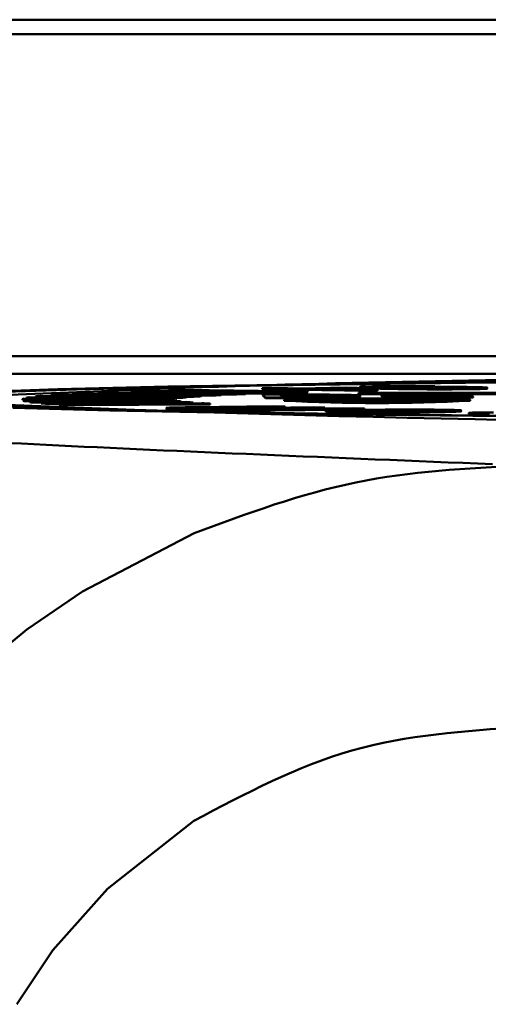
# Model space of a CAD drawing. Units: millimetres. Extents: x 2715 to 14595, y 1507 to 9907.
# Drawn here: x 7021 to 7026, y 3990 to 4002 of the extents above; entities that cross this region are included whole.
import ezdxf

# ---------------------------------------------------------------- set-up
doc = ezdxf.new("R2010")
doc.units = ezdxf.units.MM
doc.header["$LTSCALE"] = 10
for name, color, linetype, lineweight in [('AM_0', 7, 'Continuous', 50), ('AM_5', 3, 'Continuous', 25), ('AM_6', 2, 'Continuous', 35)]:
    doc.layers.add(name, color=color, linetype=linetype, lineweight=lineweight)

# ---------------------------------------------------------------- blocks, each defined once
blk = doc.blocks.new('RA_1')
at = {"layer": 'AM_0'}
for p, q in [((-334.949, -100.751), (-395.199, -100.751)), ((-334.949, -100.918), (-395.199, -100.918)), ((-395.081, -104.61), (-335.008, -104.61)), ((-395.081, -104.81), (-335.008, -104.81)), ((-384.862, -104.976), (-384.714, -104.973)), ((-384.574, -104.981), (-384.862, -104.976)), ((-384.862, -104.976), (-384.862, -104.986)), ((-384.737, -104.984), (-384.574, -104.981)), ((-384.601, -104.986), (-384.737, -104.984)), ((-384.737, -104.984), (-384.737, -104.994)), ((-384.714, -104.973), (-384.427, -104.978)), ((-384.439, -104.983), (-384.601, -104.986)), ((-384.439, -104.983), (-384.439, -104.993)), ((-383.661, -104.997), (-384.439, -104.983)), ((-384.427, -104.978), (-383.905, -104.969)), ((-384.291, -104.981), (-383.914, -104.974)), ((-383.75, -104.99), (-384.291, -104.981)), ((-383.914, -104.984), (-384.005, -104.986)), ((-383.914, -104.974), (-383.75, -104.99)), ((-383.914, -104.984), (-383.914, -104.974)), ((-383.875, -104.988), (-383.914, -104.984)), ((-383.905, -104.969), (-383.769, -104.972)), ((-383.769, -104.972), (-383.54, -104.995)), ((-383.456, -104.972), (-383.456, -104.982)), ((-383.422, -104.955), (-383.422, -104.965)), ((-382.886, -104.954), (-383.035, -104.956)), ((-382.496, -104.977), (-382.496, -104.987)), ((-382.283, -104.98), (-382.283, -104.97)), ((-387.602, -105.095), (-385.903, -105.096)), ((-385.88, -105.089), (-387.569, -105.085)), ((-387.569, -105.085), (-387.569, -105.095)), ((-387.535, -105.08), (-385.846, -105.083)), ((-387.461, -105.07), (-387.461, -105.08)), ((-385.792, -105.076), (-387.461, -105.07)), ((-387.4, -105.065), (-385.732, -105.07)), ((-387.285, -105.056), (-387.285, -105.065)), ((-385.647, -105.064), (-387.285, -105.056)), ((-387.198, -105.05), (-385.561, -105.058)), ((-385.446, -105.051), (-387.043, -105.041)), ((-387.043, -105.041), (-387.043, -105.051)), ((-386.931, -105.035), (-385.335, -105.046)), ((-386.736, -105.027), (-386.736, -105.037)), ((-385.191, -105.039), (-386.736, -105.027)), ((-386.6, -105.021), (-385.055, -105.034)), ((-386.367, -105.013), (-386.367, -105.023)), ((-384.882, -105.028), (-386.367, -105.013)), ((-386.367, -105.023), (-386.276, -105.024)), ((-386.207, -105.008), (-384.722, -105.022)), ((-384.522, -105.016), (-385.938, -105)), ((-385.938, -105), (-385.938, -105.01)), ((-385.938, -105.01), (-385.635, -105.014)), ((-385.903, -105.096), (-385.903, -105.106)), ((-385.88, -105.099), (-385.88, -105.089)), ((-385.846, -105.083), (-385.846, -105.093)), ((-385.846, -105.086), (-385.792, -105.086)), ((-385.792, -105.086), (-385.792, -105.076)), ((-385.754, -104.995), (-384.339, -105.012)), ((-385.732, -105.07), (-385.732, -105.08)), ((-385.732, -105.073), (-385.647, -105.074)), ((-385.647, -105.074), (-385.647, -105.064)), ((-385.561, -105.058), (-385.561, -105.068)), ((-385.561, -105.061), (-385.446, -105.061)), ((-385.446, -105.061), (-385.446, -105.051)), ((-385.335, -105.046), (-385.335, -105.056)), ((-385.335, -105.048), (-385.191, -105.049)), ((-385.191, -105.049), (-385.191, -105.039)), ((-385.055, -105.034), (-385.055, -105.044)), ((-385.055, -105.036), (-384.882, -105.038)), ((-384.882, -105.038), (-384.882, -105.028)), ((-384.862, -104.986), (-384.737, -104.988)), ((-384.857, -105.05), (-384.857, -105.06)), ((-384.825, -105.082), (-384.857, -105.05)), ((-384.857, -105.05), (-384.657, -105.05)), ((-384.857, -105.06), (-384.825, -105.092)), ((-384.825, -105.082), (-384.825, -105.092)), ((-384.825, -105.082), (-384.609, -105.082)), ((-384.825, -105.092), (-384.609, -105.092)), ((-384.737, -104.994), (-384.601, -104.996)), ((-384.722, -105.022), (-384.722, -105.032)), ((-384.722, -105.024), (-384.522, -105.026)), ((-384.657, -105.05), (-384.654, -105.053)), ((-384.609, -105.082), (-384.621, -105.071)), ((-384.609, -105.082), (-384.609, -105.092)), ((-384.601, -104.986), (-384.601, -104.996)), ((-384.601, -104.996), (-384.439, -104.993)), ((-384.522, -105.026), (-384.522, -105.016)), ((-384.439, -104.993), (-383.661, -105.007)), ((-384.339, -105.012), (-384.339, -105.022)), ((-384.318, -105.063), (-384.318, -105.053)), ((-384.266, -105.074), (-384.266, -105.084)), ((-383.759, -105.03), (-369.938, -105.026)), ((-383.754, -105.035), (-383.759, -105.03)), ((-383.759, -105.03), (-383.759, -105.04)), ((-383.759, -105.04), (-383.754, -105.045)), ((-369.933, -105.031), (-383.754, -105.035)), ((-383.754, -105.035), (-383.754, -105.045)), ((-383.754, -105.045), (-369.933, -105.041)), ((-383.741, -105.061), (-383.741, -105.071)), ((-383.54, -104.995), (-383.661, -104.997)), ((-383.661, -104.997), (-383.661, -105.007)), ((-383.661, -105.007), (-383.54, -105.005)), ((-383.54, -104.995), (-383.54, -105.005)), ((-383.486, -105.064), (-383.501, -105.05)), ((-383.501, -105.05), (-383.285, -105.05)), ((-383.501, -105.05), (-383.501, -105.06)), ((-383.501, -105.06), (-383.486, -105.074)), ((-383.486, -105.064), (-383.486, -105.074)), ((-383.471, -105.068), (-383.471, -105.078)), ((-383.285, -105.05), (-383.271, -105.064)), ((-383.043, -105.073), (-383.043, -105.083)), ((-382.67, -105.062), (-382.683, -105.049)), ((-382.683, -105.049), (-382.467, -105.049)), ((-382.683, -105.049), (-382.683, -105.059)), ((-382.642, -105.069), (-382.638, -105.073)), ((-382.642, -105.069), (-382.642, -105.079)), ((-382.642, -105.079), (-382.638, -105.083)), ((-382.638, -105.073), (-382.444, -105.073)), ((-382.638, -105.073), (-382.638, -105.083)), ((-382.638, -105.083), (-382.444, -105.083)), ((-382.467, -105.049), (-382.444, -105.073)), ((-382.444, -105.083), (-382.444, -105.073)), ((-385.91, -105.102), (-387.61, -105.101)), ((-387.61, -105.101), (-387.61, -105.111)), ((-387.61, -105.111), (-387.601, -105.111)), ((-387.601, -105.11), (-385.903, -105.109)), ((-387.601, -105.11), (-387.601, -105.12)), ((-385.883, -105.115), (-387.582, -105.116)), ((-387.582, -105.116), (-387.582, -105.126)), ((-387.582, -105.126), (-387.532, -105.126)), ((-387.532, -105.125), (-385.844, -105.121)), ((-387.532, -105.125), (-387.532, -105.135)), ((-385.798, -105.127), (-387.487, -105.131)), ((-387.487, -105.131), (-387.487, -105.141)), ((-387.487, -105.141), (-387.396, -105.141)), ((-387.396, -105.14), (-385.729, -105.134)), ((-387.396, -105.14), (-387.396, -105.15)), ((-385.656, -105.14), (-387.324, -105.146)), ((-387.324, -105.146), (-387.324, -105.156)), ((-387.324, -105.156), (-387.192, -105.155)), ((-387.192, -105.155), (-385.557, -105.146)), ((-387.192, -105.155), (-387.192, -105.165)), ((-385.459, -105.152), (-387.095, -105.16)), ((-387.095, -105.16), (-387.095, -105.17)), ((-387.095, -105.17), (-385.459, -105.162)), ((-385.91, -105.109), (-385.91, -105.102)), ((-385.903, -105.099), (-385.88, -105.099)), ((-385.886, -105.206), (-385.886, -105.216)), ((-385.883, -105.121), (-385.883, -105.115)), ((-385.798, -105.134), (-385.798, -105.127)), ((-385.664, -105.194), (-384.729, -105.183)), ((-385.656, -105.147), (-385.656, -105.14)), ((-385.459, -105.162), (-385.459, -105.152)), ((-384.599, -105.186), (-385.458, -105.197)), ((-385.425, -105.206), (-384.599, -105.196)), ((-385.067, -105.204), (-384.275, -105.194)), ((-383.689, -105.209), (-385.053, -105.225)), ((-384.145, -105.197), (-385.03, -105.208)), ((-384.969, -105.217), (-384.145, -105.207)), ((-384.729, -105.183), (-384.599, -105.186)), ((-384.61, -105.11), (-384.61, -105.12)), ((-384.599, -105.186), (-384.599, -105.196)), ((-384.526, -105.214), (-383.819, -105.205)), ((-384.275, -105.194), (-384.145, -105.197)), ((-383.949, -105.105), (-384.153, -105.099)), ((-384.153, -105.099), (-383.963, -105.099)), ((-384.153, -105.099), (-384.153, -105.109)), ((-384.153, -105.109), (-384.031, -105.113)), ((-384.145, -105.197), (-384.145, -105.207)), ((-384.044, -105.115), (-384.044, -105.125)), ((-383.963, -105.099), (-383.808, -105.104)), ((-383.544, -105.101), (-383.864, -105.102)), ((-383.819, -105.205), (-383.689, -105.209)), ((-383.689, -105.209), (-383.689, -105.219)), ((-383.281, -105.118), (-383.641, -105.118)), ((-383.128, -105.12), (-383.632, -105.12)), ((-383.632, -105.12), (-383.632, -105.128)), ((-383.612, -105.111), (-383.288, -105.111)), ((-383.612, -105.118), (-383.612, -105.111)), ((-383.299, -105.102), (-383.544, -105.101)), ((-383.465, -105.109), (-383.29, -105.108)), ((-383.29, -105.108), (-383.299, -105.099)), ((-383.299, -105.099), (-383.149, -105.099)), ((-383.299, -105.099), (-383.299, -105.108)), ((-383.288, -105.111), (-383.281, -105.118)), ((-383.288, -105.111), (-383.288, -105.118)), ((-383.149, -105.099), (-383.128, -105.12)), ((-383.128, -105.127), (-383.128, -105.12)), ((-382.478, -105.12), (-382.478, -105.11)), ((-385.432, -105.217), (-385.432, -105.227)), ((-384.977, -105.22), (-385.169, -105.222)), ((-385.169, -105.222), (-385.169, -105.232)), ((-385.169, -105.222), (-385.053, -105.225)), ((-385.169, -105.232), (-385.053, -105.235)), ((-385.053, -105.235), (-383.689, -105.219)), ((-385.053, -105.235), (-385.053, -105.225)), ((-384.135, -105.238), (-384.135, -105.248)), ((-383.963, -105.245), (-383.963, -105.255)), ((-383.65, -105.24), (-383.65, -105.23)), ((-383.532, -105.258), (-383.532, -105.248)), ((-382.911, -105.242), (-382.911, -105.252)), ((-382.583, -105.24), (-382.583, -105.23)), ((-382.494, -105.26), (-382.494, -105.27)), ((-382.419, -105.255), (-382.212, -105.256)), ((-385.645, -106.637), (-386.923, -107.306)), ((-386.923, -107.306), (-387.562, -107.744)), ((-387.562, -107.744), (-388.246, -108.308)), ((-385.646, -109.937), (-386.638, -110.716)), ((-386.638, -110.716), (-387.264, -111.419)), ((-387.264, -111.419), (-387.677, -112.039))]:
    blk.add_line(p, q, dxfattribs=at)
at = {"layer": 'AM_0', "flags": 128}
for points in [[(-371.411, -105.301), (-373.41, -105.313), (-375.5, -105.319), (-377.62, -105.319), (-379.71, -105.313), (-381.709, -105.301), (-383.56, -105.283), (-385.209, -105.26), (-386.61, -105.232), (-387.722, -105.2)], [(-388.159, -105.021), (-387.204, -104.988), (-385.944, -104.958), (-384.413, -104.932), (-382.656, -104.912), (-380.724, -104.896), (-378.673, -104.887), (-376.56, -104.884)], [(-371.514, -105.297), (-373.473, -105.309), (-375.521, -105.315), (-377.599, -105.315), (-379.647, -105.309), (-381.606, -105.297), (-383.42, -105.279), (-385.036, -105.256), (-386.409, -105.229), (-387.498, -105.198), (-388.273, -105.165)], [(-387.927, -105.022), (-386.991, -104.99), (-385.756, -104.961), (-384.256, -104.936), (-382.534, -104.915), (-380.641, -104.9), (-378.63, -104.891), (-376.56, -104.888)], [(-383.544, -105.091), (-383.136, -105.093), (-382.79, -105.097), (-382.559, -105.103), (-382.478, -105.11), (-382.559, -105.117), (-382.79, -105.123), (-383.136, -105.127), (-383.544, -105.128), (-383.952, -105.127), (-384.298, -105.123), (-384.529, -105.117), (-384.61, -105.11), (-384.529, -105.103), (-384.298, -105.097), (-383.952, -105.093), (-383.544, -105.091)], [(-383.544, -105.091), (-383.95, -105.093), (-384.294, -105.097), (-384.524, -105.103), (-384.604, -105.11), (-384.524, -105.117), (-384.294, -105.123), (-383.95, -105.127), (-383.544, -105.128), (-383.138, -105.127), (-382.794, -105.123), (-382.564, -105.117), (-382.484, -105.11), (-382.564, -105.103), (-382.794, -105.097), (-383.138, -105.093), (-383.544, -105.091)]]:
    blk.add_lwpolyline(points, dxfattribs=at)
at = {"layer": 'AM_0'}
for centre, radius, start, end in [((-379.824, -272.697), 167.83, 88.88553, 93.06797), ((-387.597, -105.109), 0.0151, 108.3608, 146.1229), ((-387.436, -105.757), 0.685, 98.2652, 101.1798), ((-387.076, -108.764), 3.714, 95.008, 95.9484), ((-386.531, -115.831), 10.802, 93.5433, 94.0038), ((-385.843, -128.014), 23.004, 92.7107, 92.9902), ((-385.016, -146.82), 41.828, 92.1702, 92.3578), ((-384.072, -173.368), 68.393, 91.7886, 91.92331), ((-383.021, -209.285), 104.326, 91.50093, 91.60182), ((-385.901, -105.106), 0.0103, 104.6929, 156.7967), ((-385.771, -105.609), 0.531, 98.1565, 101.8192), ((-385.771, -105.619), 0.531, 98.1565, 101.8192), ((-385.473, -108.039), 2.98, 94.9825, 96.1373), ((-385.474, -108.037), 2.968, 94.9838, 96.1432), ((-385.017, -113.857), 8.816, 93.5379, 94.0964), ((-385.017, -113.867), 8.816, 93.5379, 94.0964), ((-384.441, -123.953), 18.928, 92.7078, 93.0448), ((-384.441, -123.963), 18.928, 92.7078, 93.0448), ((-383.767, -139.069), 34.06, 92.1665, 92.3954), ((-383.767, -139.079), 34.06, 92.1665, 92.3954), ((-382.964, -161.424), 56.429, 91.7853, 91.9478), ((-382.964, -161.434), 56.429, 91.7853, 91.9478), ((-382.047, -192.531), 87.55, 91.5003, 91.62002), ((-382.047, -192.541), 87.55, 91.5003, 91.62002), ((-376.56, 170.912), 276.307, 267.40708, 272.59292), ((-387.555, -104.995), 0.124, 248.0131, 257.1584), ((-387.555, -105.005), 0.124, 248.0131, 257.1584), ((-387.31, -103.585), 1.556, 261.7898, 263.4725), ((-387.31, -103.595), 1.556, 261.7898, 263.4725), ((-386.875, -99.145), 6.017, 265.0366, 265.7198), ((-386.875, -99.155), 6.017, 265.0366, 265.7198), ((-386.272, -90.188), 14.995, 266.4805, 266.8528), ((-386.272, -90.198), 14.995, 266.4805, 266.8528), ((-385.859, -104.998), 0.119, 248.3945, 258.319), ((-385.645, -103.738), 1.398, 261.8194, 263.7295), ((-385.271, -99.858), 5.296, 265.0451, 265.8311), ((-384.765, -92.281), 12.89, 266.4801, 266.9172), ((-383.544, -84.628), 20.519, 267.0222, 272.9778), ((-384.102, -115.519), 10.415, 90.2762, 92.5454), ((-383.168, -122.195), 17.093, 87.8387, 89.9241)]:
    blk.add_arc(centre, radius, start, end, dxfattribs=at)
for points, knots in [([(-382.225, -105.847), (-384.021, -105.774), (-387.621, -105.627), (-391.378, -105.397), (-393.989, -105.161), (-394.567, -105.002), (-394.856, -104.923)], [0, 0, 0, 0, 0.249376, 0.499997, 0.750619, 1, 1, 1, 1]), ([(-383.456, -104.972), (-383.46, -104.972), (-383.48, -104.972), (-383.516, -104.971), (-383.56, -104.97), (-383.603, -104.968), (-383.635, -104.967), (-383.665, -104.966), (-383.687, -104.965), (-383.705, -104.965), (-383.721, -104.964), (-383.737, -104.963), (-383.746, -104.961), (-383.745, -104.96), (-383.732, -104.958), (-383.707, -104.957), (-383.671, -104.956), (-383.613, -104.954), (-383.557, -104.954), (-383.521, -104.953)], [0, 0, 0, 0, 0.016103, 0.080582, 0.145064, 0.209536, 0.274005, 0.306247, 0.370761, 0.403, 0.435219, 0.499778, 0.564339, 0.628954, 0.693624, 0.758258, 0.822921, 0.887551, 1, 1, 1, 1]), ([(-383.743, -104.971), (-383.743, -104.971), (-383.743, -104.972), (-383.732, -104.973), (-383.718, -104.974), (-383.705, -104.975), (-383.684, -104.976), (-383.66, -104.976), (-383.627, -104.978), (-383.598, -104.978), (-383.56, -104.98), (-383.516, -104.981), (-383.478, -104.982), (-383.456, -104.982)], [0, 0, 0, 0, 0.048987, 0.172308, 0.233815, 0.295292, 0.356878, 0.479989, 0.541438, 0.664538, 0.726018, 0.849051, 1, 1, 1, 1]), ([(-383.555, -104.96), (-383.554, -104.961), (-383.553, -104.961), (-383.542, -104.962), (-383.525, -104.963), (-383.504, -104.964), (-383.481, -104.965), (-383.455, -104.966), (-383.418, -104.967), (-383.387, -104.968), (-383.367, -104.968)], [0, 0, 0, 0, 0.073349, 0.192563, 0.311667, 0.430677, 0.549666, 0.668653, 0.787725, 1, 1, 1, 1]), ([(-383.422, -104.955), (-383.428, -104.956), (-383.454, -104.956), (-383.501, -104.957), (-383.544, -104.958), (-383.551, -104.959), (-383.554, -104.96)], [0, 0, 0, 0, 0.067986, 0.341454, 0.684721, 1, 1, 1, 1]), ([(-383.521, -104.953), (-383.516, -104.953), (-383.489, -104.953), (-383.415, -104.952), (-383.312, -104.951), (-383.208, -104.951), (-383.136, -104.951), (-383.07, -104.952), (-383.008, -104.952), (-382.945, -104.953), (-382.907, -104.954), (-382.886, -104.954)], [0, 0, 0, 0, 0.028429, 0.142238, 0.372663, 0.482593, 0.580882, 0.679179, 0.777449, 0.875589, 1, 1, 1, 1]), ([(-382.496, -104.977), (-382.501, -104.978), (-382.528, -104.978), (-382.58, -104.978), (-382.654, -104.979), (-382.732, -104.979), (-382.812, -104.979), (-382.893, -104.979), (-382.972, -104.979), (-383.047, -104.979), (-383.119, -104.978), (-383.174, -104.977), (-383.226, -104.977), (-383.266, -104.976), (-383.313, -104.975), (-383.357, -104.974), (-383.408, -104.973), (-383.44, -104.972), (-383.456, -104.972)], [0, 0, 0, 0, 0.017551, 0.0879, 0.158269, 0.228643, 0.299001, 0.369384, 0.439758, 0.510116, 0.580423, 0.650736, 0.685847, 0.75606, 0.791176, 0.861369, 0.93063, 1, 1, 1, 1]), ([(-383.456, -104.982), (-383.452, -104.982), (-383.432, -104.983), (-383.395, -104.984), (-383.343, -104.985), (-383.297, -104.985), (-383.25, -104.986), (-383.209, -104.987), (-383.167, -104.987), (-383.123, -104.988), (-383.064, -104.988), (-382.989, -104.989), (-382.911, -104.989), (-382.83, -104.989), (-382.75, -104.989), (-382.671, -104.989), (-382.584, -104.988), (-382.529, -104.988), (-382.496, -104.987)], [0, 0, 0, 0, 0.01755, 0.087734, 0.15796, 0.228152, 0.263238, 0.333466, 0.368588, 0.403703, 0.474034, 0.54437, 0.614734, 0.685122, 0.755498, 0.825868, 0.896237, 1, 1, 1, 1]), ([(-383.035, -104.956), (-383.04, -104.956), (-383.065, -104.956), (-383.106, -104.955), (-383.158, -104.955), (-383.213, -104.954), (-383.28, -104.954), (-383.357, -104.955), (-383.401, -104.955), (-383.422, -104.955)], [0, 0, 0, 0, 0.046577, 0.233346, 0.357125, 0.457571, 0.635649, 0.817982, 1, 1, 1, 1]), ([(-383.422, -104.965), (-383.417, -104.965), (-383.39, -104.965), (-383.349, -104.965), (-383.309, -104.965), (-383.297, -104.965)], [0, 0, 0, 0, 0.14478, 0.728696, 1, 1, 1, 1]), ([(-383.367, -104.968), (-383.365, -104.968), (-383.36, -104.968), (-383.351, -104.969), (-383.344, -104.969), (-383.341, -104.969)], [0, 0, 0, 0, 0.241622, 0.620393, 1, 1, 1, 1]), ([(-383.341, -104.969), (-383.341, -104.969), (-383.343, -104.968), (-383.342, -104.968), (-383.341, -104.968)], [0, 0, 0, 0, 0.498886, 1, 1, 1, 1]), ([(-383.339, -104.967), (-383.337, -104.967), (-383.331, -104.966), (-383.314, -104.965), (-383.289, -104.964), (-383.256, -104.963), (-383.209, -104.962), (-383.171, -104.962), (-383.152, -104.961)], [0, 0, 0, 0, 0.104593, 0.31413, 0.418684, 0.619295, 0.807362, 1, 1, 1, 1]), ([(-383.116, -104.973), (-383.12, -104.973), (-383.14, -104.973), (-383.169, -104.972), (-383.201, -104.971), (-383.205, -104.97), (-383.207, -104.969)], [0, 0, 0, 0, 0.079495, 0.398779, 0.672741, 1, 1, 1, 1]), ([(-383.205, -104.968), (-383.2, -104.967), (-383.187, -104.967), (-383.147, -104.965), (-383.102, -104.965), (-383.083, -104.964)], [0, 0, 0, 0, 0.224331, 0.659975, 1, 1, 1, 1]), ([(-383.152, -104.961), (-383.147, -104.961), (-383.12, -104.961), (-383.069, -104.96), (-382.996, -104.96), (-382.921, -104.96), (-382.858, -104.96), (-382.795, -104.96), (-382.745, -104.96), (-382.685, -104.96), (-382.638, -104.96), (-382.594, -104.961), (-382.552, -104.961), (-382.513, -104.962), (-382.463, -104.963), (-382.436, -104.963), (-382.416, -104.964)], [0, 0, 0, 0, 0.02382, 0.119471, 0.211846, 0.302125, 0.392374, 0.437387, 0.527562, 0.572575, 0.662811, 0.70782, 0.752804, 0.842954, 0.887989, 1, 1, 1, 1]), ([(-382.621, -104.975), (-382.626, -104.975), (-382.653, -104.976), (-382.708, -104.976), (-382.778, -104.976), (-382.854, -104.976), (-382.921, -104.976), (-382.984, -104.975), (-383.049, -104.975), (-383.089, -104.974), (-383.116, -104.973)], [0, 0, 0, 0, 0.035197, 0.177278, 0.319499, 0.404489, 0.575605, 0.677451, 0.779176, 1, 1, 1, 1]), ([(-383.083, -104.964), (-383.077, -104.964), (-383.05, -104.964), (-383.005, -104.964), (-382.929, -104.963), (-382.858, -104.963), (-382.789, -104.963), (-382.721, -104.964), (-382.651, -104.965), (-382.61, -104.966), (-382.592, -104.966)], [0, 0, 0, 0, 0.035902, 0.180286, 0.272469, 0.458734, 0.555294, 0.651915, 0.846858, 1, 1, 1, 1]), ([(-382.499, -104.97), (-382.497, -104.97), (-382.491, -104.971), (-382.501, -104.972), (-382.52, -104.973), (-382.559, -104.974), (-382.603, -104.975), (-382.621, -104.975)], [0, 0, 0, 0, 0.115026, 0.3058814, 0.4795018, 0.7910702, 1, 1, 1, 1]), ([(-382.592, -104.966), (-382.588, -104.966), (-382.568, -104.967), (-382.537, -104.967), (-382.52, -104.968), (-382.511, -104.969)], [0, 0, 0, 0, 0.116201, 0.582021, 1, 1, 1, 1]), ([(-382.283, -104.97), (-382.283, -104.97), (-382.283, -104.971), (-382.29, -104.972), (-382.303, -104.973), (-382.32, -104.974), (-382.343, -104.974), (-382.371, -104.975), (-382.401, -104.976), (-382.442, -104.977), (-382.478, -104.977), (-382.496, -104.977)], [0, 0, 0, 0, 0.05881, 0.223414, 0.305385, 0.38754, 0.552174, 0.634196, 0.71629, 0.857086, 1, 1, 1, 1]), ([(-382.496, -104.987), (-382.491, -104.987), (-382.464, -104.987), (-382.43, -104.986), (-382.394, -104.986), (-382.362, -104.985), (-382.335, -104.984), (-382.315, -104.983), (-382.298, -104.982), (-382.288, -104.982), (-382.283, -104.981), (-382.283, -104.98), (-382.283, -104.98)], [0, 0, 0, 0, 0.040997, 0.205446, 0.287556, 0.369611, 0.534259, 0.616333, 0.698406, 0.862972, 0.9451, 1, 1, 1, 1]), ([(-382.416, -104.964), (-382.412, -104.964), (-382.392, -104.964), (-382.359, -104.965), (-382.33, -104.966), (-382.311, -104.967), (-382.295, -104.968), (-382.285, -104.969), (-382.283, -104.97), (-382.283, -104.97)], [0, 0, 0, 0, 0.052556, 0.263061, 0.473687, 0.578755, 0.683933, 0.894852, 1, 1, 1, 1]), ([(-384.302, -105.049), (-384.309, -105.049), (-384.342, -105.049), (-384.389, -105.05), (-384.44, -105.05), (-384.484, -105.05), (-384.531, -105.051), (-384.578, -105.051), (-384.62, -105.052), (-384.642, -105.053), (-384.654, -105.053)], [0, 0, 0, 0, 0.046816, 0.234721, 0.328433, 0.422166, 0.564014, 0.705834, 0.851463, 1, 1, 1, 1]), ([(-384.65, -105.061), (-384.65, -105.061), (-384.65, -105.061), (-384.649, -105.06), (-384.643, -105.059), (-384.635, -105.058), (-384.62, -105.057), (-384.587, -105.055), (-384.538, -105.054), (-384.47, -105.053), (-384.402, -105.053), (-384.344, -105.053), (-384.318, -105.053)], [0, 0, 0, 0, 0.029879, 0.149288, 0.208981, 0.268611, 0.388224, 0.491856, 0.666845, 0.741775, 0.887257, 1, 1, 1, 1]), ([(-384.291, -105.071), (-384.297, -105.071), (-384.331, -105.071), (-384.391, -105.07), (-384.459, -105.07), (-384.526, -105.069), (-384.57, -105.068), (-384.6, -105.067), (-384.617, -105.066), (-384.632, -105.065), (-384.64, -105.064), (-384.647, -105.063), (-384.649, -105.062), (-384.65, -105.061)], [0, 0, 0, 0, 0.028046, 0.141209, 0.254482, 0.3393, 0.510358, 0.55437, 0.642681, 0.730815, 0.818975, 0.863018, 1, 1, 1, 1]), ([(-384.621, -105.071), (-384.617, -105.071), (-384.597, -105.071), (-384.556, -105.072), (-384.496, -105.073), (-384.444, -105.073), (-384.392, -105.074), (-384.336, -105.074), (-384.29, -105.074), (-384.266, -105.074)], [0, 0, 0, 0, 0.0486063, 0.2435505, 0.4238466, 0.5852357, 0.6657393, 0.8307049, 1, 1, 1, 1]), ([(-384.608, -105.081), (-384.591, -105.081), (-384.557, -105.082), (-384.496, -105.083), (-384.444, -105.083), (-384.392, -105.084), (-384.336, -105.084), (-384.29, -105.084), (-384.266, -105.084)], [0, 0, 0, 0, 0.2047466, 0.3942915, 0.5639593, 0.6485926, 0.8220205, 1, 1, 1, 1]), ([(-384.318, -105.063), (-384.325, -105.063), (-384.359, -105.063), (-384.419, -105.063), (-384.485, -105.064), (-384.534, -105.064), (-384.577, -105.065), (-384.594, -105.066), (-384.603, -105.066)], [0, 0, 0, 0, 0.052642, 0.265103, 0.477778, 0.637684, 0.797282, 1, 1, 1, 1]), ([(-384.318, -105.053), (-384.312, -105.053), (-384.278, -105.053), (-384.212, -105.053), (-384.144, -105.054), (-384.091, -105.054), (-384.038, -105.055), (-384.006, -105.057), (-383.984, -105.058), (-383.973, -105.059), (-383.965, -105.06), (-383.963, -105.061), (-383.963, -105.062)], [0, 0, 0, 0, 0.028972, 0.145991, 0.289453, 0.361982, 0.455234, 0.643736, 0.696086, 0.800928, 0.900205, 1, 1, 1, 1]), ([(-384.007, -105.067), (-384.01, -105.067), (-384.02, -105.066), (-384.047, -105.065), (-384.087, -105.064), (-384.144, -105.064), (-384.222, -105.063), (-384.288, -105.063), (-384.318, -105.063)], [0, 0, 0, 0, 0.07016, 0.227334, 0.37994, 0.532403, 0.781885, 1, 1, 1, 1]), ([(-383.741, -105.061), (-383.742, -105.061), (-383.742, -105.061), (-383.746, -105.06), (-383.758, -105.058), (-383.777, -105.057), (-383.803, -105.056), (-383.837, -105.054), (-383.88, -105.053), (-383.931, -105.052), (-383.992, -105.051), (-384.059, -105.05), (-384.134, -105.05), (-384.216, -105.049), (-384.273, -105.049), (-384.302, -105.049)], [0, 0, 0, 0, 0.020128, 0.10081, 0.181454, 0.262189, 0.342875, 0.423598, 0.504364, 0.585161, 0.666001, 0.746855, 0.827717, 0.912481, 1, 1, 1, 1]), ([(-383.963, -105.062), (-383.963, -105.062), (-383.962, -105.062), (-383.963, -105.063), (-383.969, -105.064), (-383.977, -105.065), (-383.989, -105.066), (-384.004, -105.067), (-384.027, -105.068), (-384.072, -105.069), (-384.129, -105.07), (-384.209, -105.07), (-384.258, -105.071), (-384.291, -105.071)], [0, 0, 0, 0, 0.029051, 0.145468, 0.203682, 0.320207, 0.378415, 0.43664, 0.531155, 0.616389, 0.788683, 0.856106, 1, 1, 1, 1]), ([(-384.266, -105.074), (-384.26, -105.074), (-384.226, -105.074), (-384.166, -105.074), (-384.089, -105.073), (-384.017, -105.073), (-383.952, -105.072), (-383.895, -105.071), (-383.849, -105.07), (-383.813, -105.068), (-383.785, -105.067), (-383.765, -105.066), (-383.751, -105.065), (-383.742, -105.063), (-383.742, -105.062), (-383.742, -105.062)], [0, 0, 0, 0, 0.020634, 0.103395, 0.186091, 0.268749, 0.35142, 0.43301, 0.51457, 0.596097, 0.677535, 0.758907, 0.840288, 0.921636, 1, 1, 1, 1]), ([(-384.266, -105.084), (-384.26, -105.084), (-384.226, -105.084), (-384.166, -105.084), (-384.089, -105.083), (-384.017, -105.083), (-383.952, -105.082), (-383.895, -105.081), (-383.849, -105.08), (-383.813, -105.078), (-383.785, -105.077), (-383.765, -105.076), (-383.751, -105.075), (-383.742, -105.073), (-383.742, -105.072), (-383.741, -105.071)], [0, 0, 0, 0, 0.020182, 0.10113, 0.181997, 0.26287, 0.34373, 0.423532, 0.503305, 0.583047, 0.662701, 0.742289, 0.821888, 0.901454, 1, 1, 1, 1]), ([(-383.486, -105.064), (-383.486, -105.064), (-383.486, -105.065), (-383.484, -105.066), (-383.48, -105.067), (-383.474, -105.068), (-383.471, -105.068)], [0, 0, 0, 0, 0.090028, 0.450821, 0.724959, 1, 1, 1, 1]), ([(-383.486, -105.074), (-383.486, -105.074), (-383.486, -105.075), (-383.484, -105.076), (-383.48, -105.077), (-383.474, -105.078), (-383.471, -105.078)], [0, 0, 0, 0, 0.090028, 0.450821, 0.724959, 1, 1, 1, 1]), ([(-383.471, -105.068), (-383.47, -105.068), (-383.462, -105.069), (-383.439, -105.07), (-383.396, -105.071), (-383.338, -105.072), (-383.29, -105.072), (-383.238, -105.073), (-383.184, -105.073), (-383.119, -105.073), (-383.071, -105.073), (-383.043, -105.073)], [0, 0, 0, 0, 0.034175, 0.1713559, 0.3674061, 0.4648979, 0.56218, 0.6593302, 0.7564976, 0.8536431, 1, 1, 1, 1]), ([(-383.471, -105.078), (-383.47, -105.078), (-383.462, -105.079), (-383.439, -105.08), (-383.396, -105.081), (-383.338, -105.082), (-383.29, -105.082), (-383.238, -105.083), (-383.184, -105.083), (-383.119, -105.083), (-383.071, -105.083), (-383.043, -105.083)], [0, 0, 0, 0, 0.034175, 0.171356, 0.367406, 0.464898, 0.56218, 0.65933, 0.756498, 0.853643, 1, 1, 1, 1]), ([(-383.271, -105.064), (-383.271, -105.064), (-383.27, -105.065), (-383.267, -105.065), (-383.26, -105.066), (-383.249, -105.067), (-383.222, -105.068), (-383.164, -105.069), (-383.092, -105.07), (-383.035, -105.07), (-383.004, -105.07), (-382.999, -105.07)], [0, 0, 0, 0, 0.039108, 0.195844, 0.274203, 0.35255, 0.511158, 0.669617, 0.813884, 0.974828, 1, 1, 1, 1]), ([(-383.043, -105.073), (-383.036, -105.073), (-383.002, -105.073), (-382.944, -105.073), (-382.88, -105.073), (-382.824, -105.073), (-382.772, -105.072), (-382.728, -105.071), (-382.683, -105.071), (-382.659, -105.07), (-382.642, -105.069)], [0, 0, 0, 0, 0.0414633, 0.2077209, 0.3673269, 0.4469527, 0.5916602, 0.7364365, 0.808609, 1, 1, 1, 1]), ([(-383.043, -105.083), (-383.036, -105.083), (-383.002, -105.083), (-382.944, -105.083), (-382.881, -105.083), (-382.824, -105.083), (-382.772, -105.082), (-382.728, -105.081), (-382.683, -105.081), (-382.659, -105.08), (-382.642, -105.079)], [0, 0, 0, 0, 0.041463, 0.207718, 0.367322, 0.446898, 0.591666, 0.73644, 0.808612, 1, 1, 1, 1]), ([(-382.999, -105.07), (-382.993, -105.07), (-382.959, -105.07), (-382.908, -105.07), (-382.849, -105.069), (-382.792, -105.069), (-382.732, -105.068), (-382.7, -105.067), (-382.684, -105.065), (-382.676, -105.065), (-382.671, -105.064), (-382.671, -105.063), (-382.671, -105.063)], [0, 0, 0, 0, 0.033726, 0.169439, 0.261318, 0.353144, 0.507788, 0.663008, 0.747859, 0.832694, 0.917474, 1, 1, 1, 1]), ([(-385.664, -105.194), (-385.67, -105.194), (-385.697, -105.195), (-385.744, -105.195), (-385.794, -105.196), (-385.841, -105.197), (-385.876, -105.198), (-385.911, -105.199), (-385.938, -105.199), (-385.963, -105.201), (-385.968, -105.202), (-385.947, -105.204), (-385.911, -105.205), (-385.886, -105.206)], [0, 0, 0, 0, 0.0253147, 0.1265739, 0.2278936, 0.2785172, 0.3799365, 0.4306038, 0.5190318, 0.5962116, 0.7431589, 0.8144572, 1, 1, 1, 1]), ([(-385.886, -105.206), (-385.882, -105.206), (-385.862, -105.206), (-385.824, -105.207), (-385.768, -105.208), (-385.711, -105.208), (-385.651, -105.209), (-385.588, -105.209), (-385.508, -105.209), (-385.448, -105.209), (-385.409, -105.209)], [0, 0, 0, 0, 0.037566, 0.188478, 0.307295, 0.426146, 0.544893, 0.66355, 0.78214, 1, 1, 1, 1]), ([(-385.458, -105.197), (-385.463, -105.197), (-385.491, -105.197), (-385.539, -105.198), (-385.59, -105.198), (-385.639, -105.199), (-385.676, -105.2), (-385.697, -105.201), (-385.695, -105.202), (-385.695, -105.202)], [0, 0, 0, 0, 0.051638, 0.258278, 0.465043, 0.568348, 0.776968, 0.974697, 1, 1, 1, 1]), ([(-385.693, -105.202), (-385.693, -105.202), (-385.692, -105.203), (-385.673, -105.204), (-385.658, -105.204), (-385.656, -105.204)], [0, 0, 0, 0, 0.3237446, 0.9276375, 1, 1, 1, 1]), ([(-385.656, -105.204), (-385.652, -105.204), (-385.632, -105.205), (-385.588, -105.205), (-385.525, -105.206), (-385.454, -105.206), (-385.383, -105.206), (-385.306, -105.206), (-385.238, -105.206), (-385.184, -105.205), (-385.127, -105.205), (-385.092, -105.204), (-385.067, -105.204)], [0, 0, 0, 0, 0.030227, 0.152108, 0.274218, 0.342969, 0.481347, 0.590983, 0.700354, 0.809603, 0.864195, 1, 1, 1, 1]), ([(-385.409, -105.209), (-385.414, -105.209), (-385.434, -105.209), (-385.464, -105.21), (-385.492, -105.211), (-385.506, -105.212), (-385.511, -105.213), (-385.505, -105.214), (-385.485, -105.216), (-385.454, -105.216), (-385.432, -105.217)], [0, 0, 0, 0, 0.038747, 0.193986, 0.325072, 0.444584, 0.55306, 0.656605, 0.760024, 1, 1, 1, 1]), ([(-385.03, -105.208), (-385.035, -105.208), (-385.063, -105.209), (-385.11, -105.209), (-385.174, -105.21), (-385.219, -105.211), (-385.243, -105.212), (-385.25, -105.213), (-385.237, -105.214), (-385.214, -105.215), (-385.202, -105.215)], [0, 0, 0, 0, 0.039579, 0.198011, 0.356661, 0.565339, 0.626518, 0.747217, 0.865045, 1, 1, 1, 1]), ([(-384.044, -105.115), (-384.044, -105.115), (-384.044, -105.114), (-384.038, -105.113), (-384.019, -105.112), (-383.989, -105.111), (-383.944, -105.11), (-383.889, -105.11), (-383.823, -105.109), (-383.768, -105.109), (-383.729, -105.109)], [0, 0, 0, 0, 0.039601, 0.198753, 0.278002, 0.375753, 0.573364, 0.66807, 0.762765, 1, 1, 1, 1]), ([(-383.632, -105.12), (-383.639, -105.12), (-383.672, -105.12), (-383.728, -105.12), (-383.793, -105.12), (-383.859, -105.12), (-383.927, -105.119), (-383.979, -105.118), (-384.022, -105.117), (-384.041, -105.116), (-384.044, -105.115), (-384.044, -105.115)], [0, 0, 0, 0, 0.033511, 0.167637, 0.279103, 0.361914, 0.507813, 0.649387, 0.745065, 0.938447, 1, 1, 1, 1]), ([(-383.821, -105.108), (-383.826, -105.108), (-383.841, -105.108), (-383.871, -105.107), (-383.909, -105.106), (-383.935, -105.105), (-383.949, -105.105)], [0, 0, 0, 0, 0.098521, 0.295458, 0.646639, 1, 1, 1, 1]), ([(-383.889, -105.115), (-383.889, -105.114), (-383.888, -105.114), (-383.875, -105.113), (-383.839, -105.112), (-383.79, -105.111), (-383.742, -105.111), (-383.685, -105.111), (-383.641, -105.111), (-383.612, -105.111)], [0, 0, 0, 0, 0.051018, 0.22357, 0.396275, 0.553127, 0.664872, 0.776278, 1, 1, 1, 1]), ([(-383.641, -105.118), (-383.648, -105.118), (-383.681, -105.118), (-383.738, -105.118), (-383.807, -105.117), (-383.856, -105.117), (-383.884, -105.116), (-383.887, -105.115), (-383.889, -105.115)], [0, 0, 0, 0, 0.056644, 0.284206, 0.478082, 0.674038, 0.839961, 1, 1, 1, 1]), ([(-383.729, -105.109), (-383.735, -105.109), (-383.754, -105.109), (-383.786, -105.108), (-383.81, -105.108), (-383.821, -105.108)], [0, 0, 0, 0, 0.182862, 0.588853, 1, 1, 1, 1]), ([(-383.808, -105.104), (-383.805, -105.104), (-383.787, -105.104), (-383.754, -105.105), (-383.708, -105.106), (-383.666, -105.107), (-383.618, -105.108), (-383.58, -105.108), (-383.552, -105.108), (-383.549, -105.108)], [0, 0, 0, 0, 0.051913, 0.259569, 0.467261, 0.675091, 0.779131, 0.974755, 1, 1, 1, 1]), ([(-383.549, -105.108), (-383.542, -105.108), (-383.525, -105.109), (-383.497, -105.109), (-383.476, -105.109), (-383.465, -105.109)], [0, 0, 0, 0, 0.237286, 0.618068, 1, 1, 1, 1]), ([(-385.959, -105.211), (-385.961, -105.212), (-385.966, -105.213), (-385.946, -105.214), (-385.911, -105.215), (-385.886, -105.216)], [0, 0, 0, 0, 0.2434598, 0.4534729, 1, 1, 1, 1]), ([(-385.886, -105.216), (-385.882, -105.216), (-385.862, -105.216), (-385.824, -105.217), (-385.768, -105.218), (-385.711, -105.218), (-385.651, -105.219), (-385.588, -105.219), (-385.54, -105.219), (-385.513, -105.219), (-385.507, -105.219)], [0, 0, 0, 0, 0.046042, 0.231005, 0.376712, 0.522317, 0.667858, 0.813287, 0.958636, 1, 1, 1, 1]), ([(-385.507, -105.223), (-385.508, -105.223), (-385.51, -105.224), (-385.505, -105.224), (-385.485, -105.226), (-385.454, -105.226), (-385.432, -105.227)], [0, 0, 0, 0, 0.092303, 0.302592, 0.512629, 1, 1, 1, 1]), ([(-385.432, -105.217), (-385.428, -105.217), (-385.409, -105.218), (-385.371, -105.218), (-385.314, -105.219), (-385.256, -105.22), (-385.194, -105.22), (-385.13, -105.22), (-385.057, -105.22), (-385.006, -105.22), (-384.977, -105.22)], [0, 0, 0, 0, 0.038876, 0.195123, 0.322021, 0.448959, 0.575779, 0.702543, 0.829282, 1, 1, 1, 1]), ([(-385.432, -105.227), (-385.428, -105.227), (-385.409, -105.228), (-385.371, -105.228), (-385.314, -105.229), (-385.256, -105.23), (-385.207, -105.23), (-385.177, -105.23), (-385.169, -105.23)], [0, 0, 0, 0, 0.062284, 0.312612, 0.515918, 0.719289, 0.922471, 1, 1, 1, 1]), ([(-385.202, -105.215), (-385.198, -105.215), (-385.178, -105.216), (-385.139, -105.217), (-385.085, -105.217), (-385.037, -105.217), (-384.988, -105.217), (-384.931, -105.217), (-384.869, -105.217), (-384.804, -105.217), (-384.741, -105.216), (-384.681, -105.216), (-384.632, -105.215), (-384.58, -105.215), (-384.549, -105.214), (-384.526, -105.214)], [0, 0, 0, 0, 0.026288, 0.132453, 0.199743, 0.266988, 0.331982, 0.396945, 0.487441, 0.577807, 0.668028, 0.758197, 0.848346, 0.893401, 1, 1, 1, 1]), ([(-383.963, -105.245), (-383.968, -105.245), (-383.992, -105.245), (-384.031, -105.244), (-384.067, -105.243), (-384.097, -105.242), (-384.119, -105.241), (-384.131, -105.24), (-384.136, -105.239), (-384.135, -105.237), (-384.124, -105.236), (-384.104, -105.235), (-384.076, -105.233), (-384.041, -105.232), (-384, -105.231), (-383.955, -105.23), (-383.898, -105.228), (-383.853, -105.228), (-383.826, -105.227)], [0, 0, 0, 0, 0.0169574, 0.0849393, 0.1529589, 0.1869312, 0.2549617, 0.322999, 0.356923, 0.4249335, 0.4928965, 0.5608269, 0.6287557, 0.6966939, 0.7645876, 0.8324688, 0.9003317, 1, 1, 1, 1]), ([(-384.134, -105.249), (-384.134, -105.249), (-384.134, -105.249), (-384.127, -105.25), (-384.113, -105.251), (-384.088, -105.252), (-384.056, -105.253), (-384.018, -105.254), (-383.982, -105.255), (-383.963, -105.255)], [0, 0, 0, 0, 0.091167, 0.182533, 0.365571, 0.548763, 0.640122, 0.818308, 1, 1, 1, 1]), ([(-383.532, -105.248), (-383.539, -105.248), (-383.572, -105.248), (-383.619, -105.248), (-383.686, -105.248), (-383.738, -105.248), (-383.8, -105.247), (-383.848, -105.247), (-383.908, -105.246), (-383.94, -105.246), (-383.963, -105.245)], [0, 0, 0, 0, 0.042355, 0.212082, 0.296831, 0.466683, 0.551468, 0.72136, 0.806076, 1, 1, 1, 1]), ([(-383.963, -105.255), (-383.958, -105.255), (-383.934, -105.256), (-383.897, -105.256), (-383.841, -105.257), (-383.793, -105.257), (-383.729, -105.258), (-383.677, -105.258), (-383.607, -105.258), (-383.563, -105.258), (-383.532, -105.258)], [0, 0, 0, 0, 0.0422903, 0.2120949, 0.2968708, 0.4667475, 0.5515117, 0.7214133, 0.8061683, 1, 1, 1, 1]), ([(-383.802, -105.242), (-383.806, -105.242), (-383.83, -105.242), (-383.87, -105.241), (-383.895, -105.24), (-383.901, -105.238), (-383.899, -105.238), (-383.898, -105.238)], [0, 0, 0, 0, 0.071277, 0.358995, 0.725984, 0.967549, 1, 1, 1, 1]), ([(-383.826, -105.227), (-383.822, -105.227), (-383.799, -105.227), (-383.756, -105.226), (-383.697, -105.225), (-383.636, -105.224), (-383.583, -105.223), (-383.527, -105.223), (-383.481, -105.222), (-383.434, -105.222), (-383.397, -105.222), (-383.347, -105.221), (-383.282, -105.221), (-383.203, -105.221), (-383.122, -105.221), (-383.042, -105.221), (-382.965, -105.221), (-382.863, -105.222), (-382.8, -105.223), (-382.757, -105.223)], [0, 0, 0, 0, 0.016308, 0.081554, 0.146802, 0.212027, 0.277286, 0.309917, 0.375201, 0.407833, 0.440463, 0.473075, 0.538412, 0.60377, 0.669148, 0.73453, 0.799909, 0.865301, 1, 1, 1, 1]), ([(-383.076, -105.239), (-383.081, -105.239), (-383.104, -105.24), (-383.147, -105.24), (-383.208, -105.241), (-383.272, -105.242), (-383.329, -105.243), (-383.376, -105.243), (-383.413, -105.243), (-383.463, -105.244), (-383.524, -105.244), (-383.61, -105.244), (-383.711, -105.244), (-383.771, -105.243), (-383.802, -105.242)], [0, 0, 0, 0, 0.023994, 0.119912, 0.215831, 0.311764, 0.407791, 0.455742, 0.5037, 0.5517, 0.644609, 0.726436, 0.862601, 1, 1, 1, 1]), ([(-383.65, -105.24), (-383.654, -105.24), (-383.677, -105.24), (-383.717, -105.241), (-383.758, -105.242), (-383.778, -105.242), (-383.784, -105.243)], [0, 0, 0, 0, 0.094395, 0.472331, 0.850212, 1, 1, 1, 1]), ([(-383.65, -105.23), (-383.645, -105.23), (-383.622, -105.229), (-383.579, -105.229), (-383.519, -105.228), (-383.455, -105.227), (-383.399, -105.226), (-383.351, -105.226), (-383.303, -105.225), (-383.24, -105.225), (-383.168, -105.225), (-383.085, -105.225), (-382.996, -105.225), (-382.942, -105.226), (-382.917, -105.226)], [0, 0, 0, 0, 0.023713, 0.118495, 0.21334, 0.308162, 0.403057, 0.45044, 0.497857, 0.590817, 0.683798, 0.75706, 0.885243, 1, 1, 1, 1]), ([(-382.933, -105.236), (-382.955, -105.236), (-383.004, -105.235), (-383.087, -105.235), (-383.166, -105.235), (-383.234, -105.235), (-383.299, -105.235), (-383.361, -105.236), (-383.42, -105.236), (-383.475, -105.237), (-383.528, -105.238), (-383.587, -105.239), (-383.626, -105.239), (-383.65, -105.24)], [0, 0, 0, 0, 0.0963, 0.221059, 0.303439, 0.385684, 0.467963, 0.550134, 0.632262, 0.714396, 0.796465, 0.878496, 1, 1, 1, 1]), ([(-382.911, -105.242), (-382.915, -105.242), (-382.939, -105.242), (-382.972, -105.243), (-383.011, -105.244), (-383.052, -105.244), (-383.093, -105.245), (-383.147, -105.246), (-383.203, -105.246), (-383.273, -105.247), (-383.347, -105.247), (-383.433, -105.248), (-383.496, -105.248), (-383.532, -105.248)], [0, 0, 0, 0, 0.027354, 0.136984, 0.191791, 0.246564, 0.3562, 0.410997, 0.520647, 0.630331, 0.740015, 0.849786, 1, 1, 1, 1]), ([(-383.532, -105.258), (-383.526, -105.258), (-383.493, -105.258), (-383.433, -105.258), (-383.356, -105.257), (-383.282, -105.257), (-383.211, -105.256), (-383.144, -105.255), (-383.09, -105.255), (-383.049, -105.254), (-383.01, -105.254), (-382.963, -105.253), (-382.928, -105.252), (-382.911, -105.252)], [0, 0, 0, 0, 0.0273966, 0.1371949, 0.2469691, 0.3566872, 0.4663793, 0.5760217, 0.6856456, 0.7404198, 0.7951948, 0.8975273, 1, 1, 1, 1]), ([(-382.917, -105.226), (-382.912, -105.226), (-382.889, -105.227), (-382.849, -105.228), (-382.823, -105.229), (-382.818, -105.231), (-382.824, -105.232), (-382.841, -105.233), (-382.865, -105.234), (-382.897, -105.235), (-382.933, -105.236), (-382.973, -105.237), (-383.02, -105.238), (-383.056, -105.239), (-383.076, -105.239)], [0, 0, 0, 0, 0.024005, 0.120639, 0.243971, 0.325224, 0.406299, 0.487363, 0.568414, 0.649351, 0.730319, 0.811195, 0.892114, 1, 1, 1, 1]), ([(-382.757, -105.223), (-382.752, -105.224), (-382.728, -105.224), (-382.689, -105.225), (-382.652, -105.226), (-382.622, -105.227), (-382.6, -105.228), (-382.587, -105.229), (-382.582, -105.23), (-382.583, -105.231), (-382.594, -105.233), (-382.615, -105.234), (-382.644, -105.235), (-382.679, -105.237), (-382.72, -105.238), (-382.766, -105.239), (-382.813, -105.24), (-382.862, -105.241), (-382.894, -105.242), (-382.911, -105.242)], [0, 0, 0, 0, 0.016601, 0.083144, 0.149716, 0.182968, 0.249563, 0.316177, 0.349391, 0.415906, 0.482452, 0.548979, 0.615448, 0.681934, 0.748353, 0.814806, 0.881251, 0.940563, 1, 1, 1, 1]), ([(-382.911, -105.252), (-382.906, -105.252), (-382.883, -105.251), (-382.843, -105.251), (-382.792, -105.25), (-382.744, -105.248), (-382.701, -105.247), (-382.662, -105.246), (-382.63, -105.245), (-382.604, -105.243), (-382.588, -105.242), (-382.583, -105.241), (-382.583, -105.24), (-382.583, -105.24)], [0, 0, 0, 0, 0.026486, 0.132459, 0.23841, 0.344428, 0.450426, 0.556437, 0.662491, 0.768585, 0.874673, 0.980816, 1, 1, 1, 1]), ([(-382.258, -105.267), (-382.263, -105.267), (-382.291, -105.267), (-382.328, -105.266), (-382.366, -105.266), (-382.401, -105.265), (-382.436, -105.264), (-382.468, -105.263), (-382.487, -105.262), (-382.494, -105.261), (-382.494, -105.26), (-382.49, -105.259), (-382.481, -105.258), (-382.469, -105.257), (-382.45, -105.256), (-382.429, -105.255), (-382.419, -105.255)], [0, 0, 0, 0, 0.024166, 0.121064, 0.169471, 0.217858, 0.309875, 0.400633, 0.491282, 0.581999, 0.62718, 0.717814, 0.763034, 0.808221, 0.903765, 1, 1, 1, 1]), ([(-382.493, -105.27), (-382.493, -105.27), (-382.493, -105.271), (-382.484, -105.272), (-382.467, -105.273), (-382.434, -105.274), (-382.399, -105.275), (-382.359, -105.276), (-382.316, -105.277), (-382.277, -105.277), (-382.258, -105.277)], [0, 0, 0, 0, 0.114302, 0.193703, 0.351922, 0.500358, 0.64887, 0.722934, 0.86042, 1, 1, 1, 1]), ([(-381.874, -105.86), (-382.519, -105.894), (-383.814, -105.963), (-385.033, -106.412), (-385.645, -106.637)], [0, 0, 0, 0, 0.497683, 1, 1, 1, 1]), ([(-381.874, -108.86), (-382.54, -108.905), (-383.874, -108.996), (-385.055, -109.623), (-385.646, -109.937)], [0, 0, 0, 0, 0.499321, 1, 1, 1, 1])]:
    blk.add_open_spline(points, degree=3, knots=knots, dxfattribs=at)
blk = doc.blocks.new('PIANTA-BNX2650')
at = {"layer": 'AM_5'}
blk.add_blockref('RA_1', (7408.672, 4102.307), dxfattribs=at)

msp = doc.modelspace()

# ---------------------------------------------------------------- block references
at = {"layer": 'AM_6'}
msp.add_blockref('PIANTA-BNX2650', (0, 0), dxfattribs=at)

doc.saveas('drawing.dxf')
